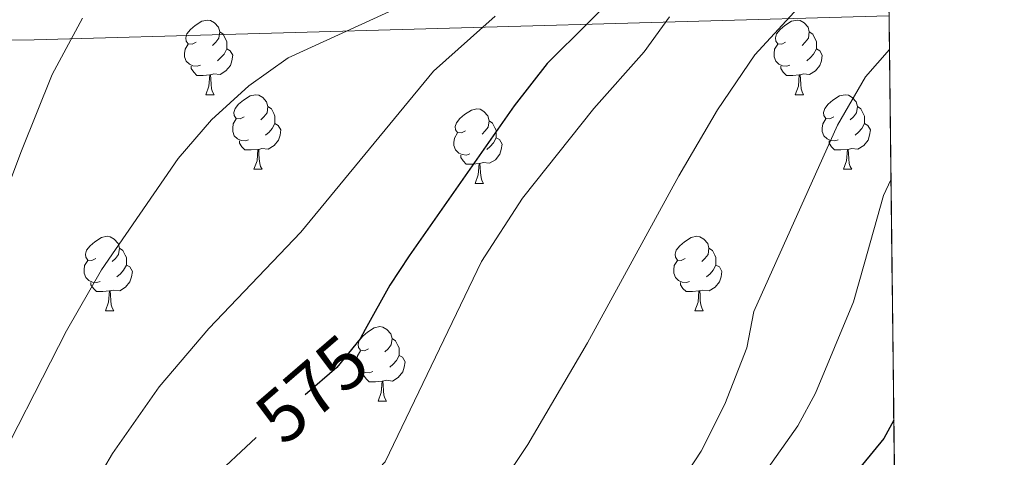
# Model space of a CAD drawing. Extents: x 576467 to 579890, y 763768 to 766121.
# Drawn here: x 579756 to 579888, y 765074 to 765133 of the extents above; entities that cross this region are included whole.
import ezdxf
from ezdxf.enums import TextEntityAlignment as Align

# ---------------------------------------------------------------- set-up
doc = ezdxf.new("R2010")
doc.units = 0
doc.header["$MEASUREMENT"] = 0
doc.linetypes.add('DGN Style 3', pattern=[55.946072, 39.96148, -15.984592])
doc.linetypes.add('DGN Style 5', pattern=[27.973036, 11.988444, -15.984592])
for name, color, linetype in [('Nivel 1', 7, 'Continuous'), ('Nivel 22', 7, 'Continuous'), ('Nivel 36', 7, 'Continuous'), ('Nivel 4', 7, 'Continuous'), ('Nivel 41', 7, 'Continuous'), ('Nivel 49', 7, 'Continuous'), ('Nivel 5', 7, 'Continuous'), ('Nivel 57', 7, 'Continuous'), ('Nivel 61', 7, 'Continuous')]:
    doc.layers.add(name, color=color, linetype=linetype)
doc.styles.add('Style-ariali', font='ariali.shx', dxfattribs={"bigfont": 'arialibig.shx'})
doc.linetypes.add('5limcon', pattern='A,16,-16,[2,dgnlstyle.shx,S=0.128,R=0,X=0,Y=0],-16,16,-8,16,-8', length=96)

msp = doc.modelspace()

# ---------------------------------------------------------------- linework, layer by layer
at = {"layer": 'Nivel 1', "color": 19, "linetype": '5limcon', "lineweight": 0, "ltscale": 0.5}
msp.add_polyline3d([(579872.93, 765133.586, 561.314), (579757.922, 765130.361, 591.897), (579564.28, 765128.497, 668.935), (579439.266, 765019.385, 736.361), (579002.93, 764883.253, 1068.187), (578522.553, 764840.951, 1209.434), (578478.07, 764854.956, 1224.414), (578435.211, 764861, 1232.02), (578380.646, 764861.886, 1235.197), (578320.184, 764864.006, 1236.629), (578284.231, 764864.651, 1237.648), (578234.257, 764860.837, 1239.366), (578206.779, 764859.178, 1238.948), (578188.742, 764858.195, 1238.162)], dxfattribs=at)
at = {"layer": 'Nivel 22', "color": 25, "linetype": 'DGN Style 5', "lineweight": 30, "elevation": 575, "flags": 128}
msp.add_lwpolyline([(579802.469, 765091.376), (579801.801, 765090.161), (579798.638, 765086.282), (579788.617, 765077.647), (579787.789, 765076.873)], dxfattribs=at)
at = {"layer": 'Nivel 36', "color": 92, "linetype": 'Continuous', "lineweight": 0, "flags": 128}
for points in [[(579779.699, 765130.037), (579779.169, 765129.772), (579778.639, 765129.827), (579778.374, 765130.197), (579778.319, 765130.622), (579778.479, 765131.142), (579778.959, 765131.737), (579779.594, 765132.267), (579780.494, 765132.852), (579781.239, 765133.012), (579781.664, 765132.957), (579782.194, 765132.642), (579782.724, 765132.057), (579782.884, 765131.417), (579782.774, 765130.567), (579782.349, 765130.037), (579781.929, 765129.612)], [(579859.026, 765130.037), (579858.496, 765129.772), (579857.966, 765129.827), (579857.701, 765130.197), (579857.646, 765130.622), (579857.806, 765131.142), (579858.286, 765131.737), (579858.921, 765132.267), (579859.821, 765132.852), (579860.566, 765133.012), (579860.991, 765132.957), (579861.521, 765132.642), (579862.051, 765132.057), (579862.211, 765131.417), (579862.101, 765130.567), (579861.676, 765130.037), (579861.256, 765129.612)], [(579782.884, 765131.417), (579783.359, 765131.102), (579783.674, 765130.462), (579783.834, 765130.142), (579783.834, 765129.562), (579783.834, 765129.137), (579783.464, 765128.447), (579783.044, 765127.967), (579782.564, 765127.547)], [(579862.211, 765131.417), (579862.686, 765131.102), (579863.001, 765130.462), (579863.161, 765130.142), (579863.161, 765129.562), (579863.161, 765129.137), (579862.791, 765128.447), (579862.371, 765127.967), (579861.891, 765127.547)], [(579780.284, 765126.957), (579779.859, 765126.797), (579779.274, 765126.857), (579778.799, 765127.067), (579778.374, 765127.492), (579778.159, 765128.077), (579778.159, 765128.497), (579778.214, 765129.082), (579778.639, 765129.772)], [(579783.834, 765129.137), (579784.289, 765128.887), (579784.634, 765128.272), (579784.524, 765127.547), (579784.314, 765126.907), (579783.729, 765126.167), (579782.934, 765125.687), (579782.084, 765125.792), (579781.654, 765125.662)], [(579859.611, 765126.957), (579859.186, 765126.797), (579858.601, 765126.857), (579858.126, 765127.067), (579857.701, 765127.492), (579857.486, 765128.077), (579857.486, 765128.497), (579857.541, 765129.082), (579857.966, 765129.772)], [(579863.161, 765129.137), (579863.616, 765128.887), (579863.961, 765128.272), (579863.851, 765127.547), (579863.641, 765126.907), (579863.056, 765126.167), (579862.261, 765125.687), (579861.411, 765125.792), (579860.981, 765125.662)], [(579781.544, 765125.662), (579780.654, 765125.577), (579779.809, 765125.577), (579779.384, 765126.007), (579779.064, 765126.482), (579779.064, 765126.797)], [(579860.871, 765125.662), (579859.981, 765125.577), (579859.136, 765125.577), (579858.711, 765126.007), (579858.391, 765126.482), (579858.391, 765126.797)], [(579780.999, 765122.977), (579781.434, 765124.137), (579781.544, 765125.662), (579781.654, 765125.662), (579781.689, 765125.077), (579781.724, 765124.392), (579781.794, 765123.777), (579781.909, 765123.377), (579782.124, 765122.977)], [(579860.326, 765122.977), (579860.761, 765124.137), (579860.871, 765125.662), (579860.981, 765125.662), (579861.016, 765125.077), (579861.051, 765124.392), (579861.121, 765123.777), (579861.236, 765123.377), (579861.451, 765122.977)], [(579780.999, 765122.977), (579782.124, 765122.977)], [(579786.174, 765120.002), (579785.644, 765119.737), (579785.114, 765119.792), (579784.849, 765120.162), (579784.794, 765120.587), (579784.954, 765121.107), (579785.434, 765121.702), (579786.069, 765122.232), (579786.969, 765122.817), (579787.714, 765122.977), (579788.139, 765122.922), (579788.669, 765122.607), (579789.199, 765122.022), (579789.359, 765121.382), (579789.249, 765120.532), (579788.824, 765120.002), (579788.404, 765119.577)], [(579860.326, 765122.977), (579861.451, 765122.977)], [(579865.501, 765120.002), (579864.971, 765119.737), (579864.441, 765119.792), (579864.176, 765120.162), (579864.121, 765120.587), (579864.281, 765121.107), (579864.761, 765121.702), (579865.396, 765122.232), (579866.296, 765122.817), (579867.041, 765122.977), (579867.466, 765122.922), (579867.996, 765122.607), (579868.526, 765122.022), (579868.686, 765121.382), (579868.576, 765120.532), (579868.151, 765120.002), (579867.731, 765119.577)], [(579789.359, 765121.382), (579789.834, 765121.067), (579790.149, 765120.427), (579790.309, 765120.107), (579790.309, 765119.527), (579790.309, 765119.102), (579789.939, 765118.412), (579789.519, 765117.932), (579789.039, 765117.512)], [(579815.946, 765118.097), (579815.416, 765117.832), (579814.886, 765117.887), (579814.621, 765118.257), (579814.566, 765118.682), (579814.726, 765119.202), (579815.206, 765119.797), (579815.841, 765120.327), (579816.741, 765120.912), (579817.486, 765121.072), (579817.911, 765121.017), (579818.441, 765120.702), (579818.971, 765120.117), (579819.131, 765119.477), (579819.021, 765118.627), (579818.596, 765118.097), (579818.176, 765117.672)], [(579868.686, 765121.382), (579869.161, 765121.067), (579869.476, 765120.427), (579869.636, 765120.107), (579869.636, 765119.527), (579869.636, 765119.102), (579869.266, 765118.412), (579868.846, 765117.932), (579868.366, 765117.512)], [(579786.759, 765116.922), (579786.334, 765116.762), (579785.749, 765116.822), (579785.274, 765117.032), (579784.849, 765117.457), (579784.634, 765118.042), (579784.634, 765118.462), (579784.689, 765119.047), (579785.114, 765119.737)], [(579819.131, 765119.477), (579819.606, 765119.162), (579819.921, 765118.522), (579820.081, 765118.202), (579820.081, 765117.622), (579820.081, 765117.197), (579819.711, 765116.507), (579819.291, 765116.027), (579818.811, 765115.607)], [(579866.086, 765116.922), (579865.661, 765116.762), (579865.076, 765116.822), (579864.601, 765117.032), (579864.176, 765117.457), (579863.961, 765118.042), (579863.961, 765118.462), (579864.016, 765119.047), (579864.441, 765119.737)], [(579790.309, 765119.102), (579790.764, 765118.852), (579791.109, 765118.237), (579790.999, 765117.512), (579790.789, 765116.872), (579790.204, 765116.132), (579789.409, 765115.652), (579788.559, 765115.757), (579788.129, 765115.627)], [(579869.636, 765119.102), (579870.091, 765118.852), (579870.436, 765118.237), (579870.326, 765117.512), (579870.116, 765116.872), (579869.531, 765116.132), (579868.736, 765115.652), (579867.886, 765115.757), (579867.456, 765115.627)], [(579788.019, 765115.627), (579787.129, 765115.542), (579786.284, 765115.542), (579785.859, 765115.972), (579785.539, 765116.447), (579785.539, 765116.762)], [(579816.531, 765115.017), (579816.106, 765114.857), (579815.521, 765114.917), (579815.046, 765115.127), (579814.621, 765115.552), (579814.406, 765116.137), (579814.406, 765116.557), (579814.461, 765117.142), (579814.886, 765117.832)], [(579820.081, 765117.197), (579820.536, 765116.947), (579820.881, 765116.332), (579820.771, 765115.607), (579820.561, 765114.967), (579819.976, 765114.227), (579819.181, 765113.747), (579818.331, 765113.852), (579817.901, 765113.722)], [(579867.346, 765115.627), (579866.456, 765115.542), (579865.611, 765115.542), (579865.186, 765115.972), (579864.866, 765116.447), (579864.866, 765116.762)], [(579787.474, 765112.942), (579787.909, 765114.102), (579788.019, 765115.627), (579788.129, 765115.627), (579788.164, 765115.042), (579788.199, 765114.357), (579788.269, 765113.742), (579788.384, 765113.342), (579788.599, 765112.942)], [(579866.801, 765112.942), (579867.236, 765114.102), (579867.346, 765115.627), (579867.456, 765115.627), (579867.491, 765115.042), (579867.526, 765114.357), (579867.596, 765113.742), (579867.711, 765113.342), (579867.926, 765112.942)], [(579817.791, 765113.722), (579816.901, 765113.637), (579816.056, 765113.637), (579815.631, 765114.067), (579815.311, 765114.542), (579815.311, 765114.857)], [(579787.474, 765112.942), (579788.599, 765112.942)], [(579817.246, 765111.037), (579817.681, 765112.197), (579817.791, 765113.722), (579817.901, 765113.722), (579817.936, 765113.137), (579817.971, 765112.452), (579818.041, 765111.837), (579818.156, 765111.437), (579818.371, 765111.037)], [(579866.801, 765112.942), (579867.926, 765112.942)], [(579817.246, 765111.037), (579818.371, 765111.037)], [(579766.196, 765100.954), (579765.666, 765100.689), (579765.136, 765100.744), (579764.871, 765101.114), (579764.816, 765101.539), (579764.976, 765102.059), (579765.456, 765102.654), (579766.091, 765103.184), (579766.991, 765103.769), (579767.736, 765103.929), (579768.161, 765103.874), (579768.691, 765103.559), (579769.221, 765102.974), (579769.381, 765102.334), (579769.271, 765101.484), (579768.846, 765100.954), (579768.426, 765100.529)], [(579845.523, 765100.954), (579844.993, 765100.689), (579844.463, 765100.744), (579844.198, 765101.114), (579844.143, 765101.539), (579844.303, 765102.059), (579844.783, 765102.654), (579845.418, 765103.184), (579846.318, 765103.769), (579847.063, 765103.929), (579847.488, 765103.874), (579848.018, 765103.559), (579848.548, 765102.974), (579848.708, 765102.334), (579848.598, 765101.484), (579848.173, 765100.954), (579847.753, 765100.529)], [(579769.381, 765102.334), (579769.856, 765102.019), (579770.171, 765101.379), (579770.331, 765101.059), (579770.331, 765100.479), (579770.331, 765100.054), (579769.961, 765099.364), (579769.541, 765098.884), (579769.061, 765098.464)], [(579848.708, 765102.334), (579849.183, 765102.019), (579849.498, 765101.379), (579849.658, 765101.059), (579849.658, 765100.479), (579849.658, 765100.054), (579849.288, 765099.364), (579848.868, 765098.884), (579848.388, 765098.464)], [(579766.781, 765097.874), (579766.356, 765097.714), (579765.771, 765097.774), (579765.296, 765097.984), (579764.871, 765098.409), (579764.656, 765098.994), (579764.656, 765099.414), (579764.711, 765099.999), (579765.136, 765100.689)], [(579846.108, 765097.874), (579845.683, 765097.714), (579845.098, 765097.774), (579844.623, 765097.984), (579844.198, 765098.409), (579843.983, 765098.994), (579843.983, 765099.414), (579844.038, 765099.999), (579844.463, 765100.689)], [(579770.331, 765100.054), (579770.786, 765099.804), (579771.131, 765099.189), (579771.021, 765098.464), (579770.811, 765097.824), (579770.226, 765097.084), (579769.431, 765096.604), (579768.581, 765096.709), (579768.151, 765096.579)], [(579849.658, 765100.054), (579850.113, 765099.804), (579850.458, 765099.189), (579850.348, 765098.464), (579850.138, 765097.824), (579849.553, 765097.084), (579848.758, 765096.604), (579847.908, 765096.709), (579847.478, 765096.579)], [(579768.041, 765096.579), (579767.151, 765096.494), (579766.306, 765096.494), (579765.881, 765096.924), (579765.561, 765097.399), (579765.561, 765097.714)], [(579847.368, 765096.579), (579846.478, 765096.494), (579845.633, 765096.494), (579845.208, 765096.924), (579844.888, 765097.399), (579844.888, 765097.714)], [(579767.496, 765093.894), (579767.931, 765095.054), (579768.041, 765096.579), (579768.151, 765096.579), (579768.186, 765095.994), (579768.221, 765095.309), (579768.291, 765094.694), (579768.406, 765094.294), (579768.621, 765093.894)], [(579846.823, 765093.894), (579847.258, 765095.054), (579847.368, 765096.579), (579847.478, 765096.579), (579847.513, 765095.994), (579847.548, 765095.309), (579847.618, 765094.694), (579847.733, 765094.294), (579847.948, 765093.894)], [(579767.496, 765093.894), (579768.621, 765093.894)], [(579846.823, 765093.894), (579847.948, 765093.894)], [(579802.887, 765088.814), (579802.357, 765088.549), (579801.827, 765088.604), (579801.562, 765088.974), (579801.507, 765089.399), (579801.667, 765089.919), (579802.147, 765090.514), (579802.782, 765091.044), (579803.682, 765091.629), (579804.427, 765091.789), (579804.852, 765091.734), (579805.382, 765091.419), (579805.912, 765090.834), (579806.072, 765090.194), (579805.962, 765089.344), (579805.537, 765088.814), (579805.117, 765088.389)], [(579806.072, 765090.194), (579806.547, 765089.879), (579806.862, 765089.239), (579807.022, 765088.919), (579807.022, 765088.339), (579807.022, 765087.914), (579806.652, 765087.224), (579806.232, 765086.744), (579805.752, 765086.324)], [(579803.472, 765085.734), (579803.047, 765085.574), (579802.462, 765085.634), (579801.987, 765085.844), (579801.562, 765086.269), (579801.347, 765086.854), (579801.347, 765087.274), (579801.402, 765087.859), (579801.827, 765088.549)], [(579807.022, 765087.914), (579807.477, 765087.664), (579807.822, 765087.049), (579807.712, 765086.324), (579807.502, 765085.684), (579806.917, 765084.944), (579806.122, 765084.464), (579805.272, 765084.569), (579804.842, 765084.439)], [(579804.732, 765084.439), (579803.842, 765084.354), (579802.997, 765084.354), (579802.572, 765084.784), (579802.252, 765085.259), (579802.252, 765085.574)], [(579804.187, 765081.754), (579804.622, 765082.914), (579804.732, 765084.439), (579804.842, 765084.439), (579804.877, 765083.854), (579804.912, 765083.169), (579804.982, 765082.554), (579805.097, 765082.154), (579805.312, 765081.754)], [(579804.187, 765081.754), (579805.312, 765081.754)]]:
    msp.add_lwpolyline(points, dxfattribs=at)
at = {"layer": 'Nivel 4', "color": 25, "linetype": 'Continuous', "lineweight": 30, "flags": 128}
for points, elevation in [([(579872.486, 765171.481), (579870.175, 765170.15), (579865.319, 765166.741), (579859.992, 765162.103), (579854.85, 765156.375), (579847.801, 765147.361), (579842.641, 765141.441), (579837.961, 765138.161), (579826.952, 765127.189), (579822.492, 765121.483), (579808.364, 765101.322), (579805.761, 765097.361), (579802.469, 765091.376)], 575), ([(579873.566, 765079.192), (579872.25, 765076.754), (579869.351, 765073.236), (579857.936, 765060.573), (579849.521, 765052.881), (579843.241, 765046.641), (579839.214, 765041.675)], 550), ([(579787.789, 765076.873), (579781.641, 765071.121), (579778.343, 765067.356), (579775.841, 765063.841), (579768.561, 765051.441), (579765.041, 765044.161), (579760.265, 765035.373), (579747.121, 765013.121), (579743.241, 765004.561), (579736.041, 764986.401), (579728.681, 764971.521), (579716.207, 764955.566)], 575)]:
    msp.add_lwpolyline(points, dxfattribs=dict(at, elevation=elevation))
at = {"layer": 'Nivel 49', "color": 19, "linetype": 'Continuous', "lineweight": 0, "extrusion": (0.000962547, -0.082243, 0.996612), "elevation": -61803.805, "flags": 128}
msp.add_lwpolyline([(588787.535, 755783.553), (588787.535, 755529.079)], dxfattribs=at)
at = {"layer": 'Nivel 5', "color": 25, "linetype": 'Continuous', "lineweight": 0, "flags": 128}
for points, elevation in [([(579865.961, 765140.401), (579854.881, 765128.321), (579849.841, 765120.961), (579844.641, 765112.081), (579832.361, 765089.601), (579824.321, 765075.921), (579813.361, 765059.521), (579805.601, 765049.201), (579795.241, 765032.801), (579792.401, 765027.681), (579786.361, 765020.081), (579777.001, 765009.441), (579765.241, 764985.201), (579764.521, 764976.401), (579762.321, 764961.921), (579762.081, 764952.641)], 565), ([(579811.441, 765136.801), (579792.081, 765127.921), (579786.801, 765124.161), (579781.801, 765119.601), (579777.281, 765114.401), (579767.001, 765099.441), (579762.281, 765091.201), (579751.401, 765070.081), (579748.241, 765063.361), (579745.561, 765056.081), (579740.881, 765040.081), (579721.721, 765002.081), (579714.441, 764988.801), (579711.441, 764984.081), (579692.201, 764957.521), (579689.481, 764952.161)], 585), ([(579764.441, 765133.281), (579760.321, 765125.681), (579756.201, 765115.441), (579744.481, 765084.321), (579731.441, 765048.081), (579726.921, 765027.841), (579722.681, 765017.121), (579711.121, 764995.681), (579706.841, 764989.761), (579694.401, 764978.321), (579687.481, 764971.361), (579682.161, 764964.161), (579679.441, 764958.001), (579678.041, 764949.441)], 590), ([(579819.961, 765133.521), (579811.641, 765126.161), (579793.801, 765104.481), (579781.401, 765091.521), (579774.721, 765083.681), (579768.441, 765074.721), (579763.601, 765066.481), (579760.121, 765059.361), (579746.241, 765028.481), (579736.961, 765009.601), (579730.041, 764996.561), (579721.601, 764977.761), (579718.681, 764972.721), (579709.081, 764959.681), (579706.241, 764955.281)], 580), ([(579843.401, 765133.441), (579840.001, 765128.721), (579833.201, 765121.121), (579823.641, 765109.041), (579818.121, 765100.561), (579805.161, 765073.601), (579798.281, 765066.321), (579785.761, 765050.321), (579774.881, 765034.881), (579764.081, 765016.961), (579748.281, 764987.361), (579741.721, 764961.201), (579740.801, 764956.241)], 570), ([(579872.983, 765129.04), (579869.795, 765125.384), (579865.995, 765118.868), (579854.761, 765093.841), (579853.826, 765088.926), (579850.841, 765081.361), (579847.641, 765075.041), (579844.907, 765070.853), (579839.935, 765064.845), (579825.721, 765052.001), (579819.721, 765046.001), (579814.112, 765037.718), (579808.561, 765031.041), (579803.561, 765024.001), (579798.561, 765016.081), (579796.542, 765011.502), (579795.441, 765007.441), (579794.897, 765002.436), (579794.961, 764999.601), (579796.085, 764994.705), (579795.449, 764989.214), (579790.198, 764967.537), (579789.194, 764962.287), (579788.441, 764956.721)], 560), ([(579873.188, 765111.514), (579872.206, 765109.44), (579869.58, 765100.183), (579868.142, 765095.111), (579863.038, 765082.84), (579860.668, 765078.441), (579856.159, 765072.021), (579849.532, 765064.001), (579844.728, 765058.863), (579832.906, 765047.379), (579826.757, 765040.495), (579820.803, 765032.47), (579815.781, 765026.361), (579810.821, 765018.745), (579806.601, 765011.281), (579804.684, 765006.661), (579804.155, 765004.596), (579803.699, 764999.614), (579804.105, 764989.967), (579803.647, 764979.628), (579802.661, 764971.192), (579802.697, 764965.704), (579803.181, 764960.001), (579802.895, 764955.006)], 555)]:
    msp.add_lwpolyline(points, dxfattribs=dict(at, elevation=elevation))
at = {"layer": 'Nivel 57', "color": 92, "linetype": 'DGN Style 3', "lineweight": 0, "flags": 128}
msp.add_lwpolyline([(579863.961, 764651.041), (579861.478, 764655.088), (579860.241, 764658.161), (579858.321, 764666.081), (579857.401, 764672.401), (579854.841, 764677.521), (579850.921, 764681.841), (579847.001, 764683.201), (579842.361, 764682.961), (579838.521, 764680.801), (579834.827, 764677.737), (579832.521, 764676.321), (579827.669, 764675.264), (579814.641, 764675.121), (579809.789, 764674.668), (579807.041, 764674.081), (579802.722, 764671.85), (579800.201, 764669.201), (579798.11, 764664.651), (579796.681, 764652.401), (579795.701, 764647.531), (579792.371, 764637.715), (579790.081, 764632.081), (579788.995, 764627.214), (579788.836, 764621.269), (579789.041, 764614.881), (579789.74, 764610.234), (579790.001, 764608.081), (579789.782, 764603.114), (579787.975, 764594.288), (579786.721, 764590.961), (579783.161, 764586.081), (579778.761, 764583.521), (579774.841, 764583.201), (579762.494, 764586.368), (579758.361, 764587.521), (579754.367, 764590.114), (579752.041, 764593.441), (579750.934, 764598.213), (579751.961, 764603.041), (579755.521, 764611.681), (579754.921, 764615.361), (579752.216, 764619.238), (579750.721, 764620.481), (579747.201, 764621.921), (579743.105, 764624.83), (579740.161, 764628.081), (579738.601, 764631.761), (579736.533, 764634.679), (579735.641, 764636.081), (579732.801, 764640.801), (579731.001, 764645.601), (579731.996, 764650.311), (579733.321, 764651.841), (579737.921, 764652.561), (579743.481, 764652.081), (579748.336, 764652.456), (579752.321, 764654.241), (579754.641, 764658.321), (579755.041, 764662.561), (579752.601, 764669.521), (579751.949, 764674.228), (579752.161, 764677.521), (579754.281, 764681.201), (579757.921, 764683.201), (579762.723, 764684.175), (579767.601, 764684.561), (579772.881, 764684.401), (579781.961, 764684.961), (579786.641, 764686.19), (579788.801, 764687.281), (579792.35, 764690.587), (579793.161, 764692.081), (579794.041, 764696.241), (579793.81, 764701.217), (579793.081, 764707.441), (579788.161, 764725.521), (579788.617, 764730.466), (579791.641, 764740.001), (579793.081, 764749.041), (579794.783, 764753.622), (579796.641, 764757.201), (579799.25, 764761.337), (579802.681, 764764.961), (579807.062, 764767.641), (579811.561, 764768.561), (579816.557, 764768.292), (579822.121, 764767.521), (579827.053, 764767.564), (579831.161, 764768.721), (579834.161, 764771.041), (579839.281, 764777.441), (579843.561, 764780.241), (579848.298, 764781.888), (579852.961, 764782.881), (579862.081, 764783.521), (579866.897, 764784.662), (579866.916, 764784.667), (579869.761, 764785.521), (579876.081, 764788.481), (579876.97, 764788.31), (579876.435, 764834.05), (579871.921, 764832.961), (579868.237, 764834.16), (579867.324, 764834.884), (579864.083, 764837.459), (579861.441, 764841.681), (579857.041, 764849.761), (579855.345, 764851.649), (579851.001, 764854.241), (579846.881, 764855.361), (579842.73, 764855.221), (579837.961, 764853.521), (579826.441, 764844.561), (579822.601, 764843.121), (579819.241, 764844.081), (579817.001, 764847.281), (579816.441, 764851.601), (579817.721, 764855.761), (579820.401, 764858.561), (579827.081, 764861.041), (579829.601, 764863.361), (579830.272, 764866.881), (579830.441, 764871.841), (579830.361, 764880.001), (579831.427, 764882.852), (579834.846, 764888.013), (579837.881, 764891.841), (579840.21, 764894.254), (579844.161, 764897.361), (579847.761, 764898.641), (579849.656, 764898.438), (579854.441, 764896.961), (579860.881, 764893.681), (579867.82, 764893.202), (579867.841, 764893.201), (579875.767, 764891.141), (579872.799, 765144.735), (579869.985, 765147.78), (579867.121, 765150.881), (579866.224, 765152.825), (579866.761, 765157.681), (579869.567, 765165.334), (579870.159, 765168.26), (579870.561, 765170.241), (579870.184, 765171.224), (579870.041, 765171.601), (579870.189, 765171.751), (579872.456, 765174.052), (579872.217, 765194.512), (579870.385, 765194.861), (579867.841, 765196.401), (579866.888, 765197.885), (579866.161, 765201.601), (579865.961, 765207.921), (579865.241, 765213.121), (579863.33, 765217.479), (579859.361, 765220.001), (579858.255, 765220.326), (579853.441, 765220.401), (579851.634, 765219.912), (579847.241, 765217.361), (579844.949, 765214.689), (579842.281, 765210.561), (579831.881, 765192.481), (579825.695, 765184.515), (579817.401, 765174.401), (579814.241, 765172.001), (579812.416, 765171.336), (579807.41, 765170.552), (579801.879, 765170.873), (579796.912, 765171.875), (579791.279, 765174.162), (579787.881, 765177.761), (579781.841, 765194.001), (579780.239, 765197.579), (579776.214, 765204.213), (579772.118, 765209.108), (579768.441, 765212.321), (579766.881, 765213.441), (579765.561, 765215.521), (579763.919, 765216.598), (579759.481, 765218.561), (579753.281, 765219.441), (579746.796, 765221.036), (579742.481, 765223.361), (579739.521, 765228.001), (579734.921, 765238.001), (579733.975, 765239.703), (579731.765, 765243.012), (579729.401, 765245.841), (579728.561, 765246.481), (579722.521, 765249.361), (579720.072, 765249.972), (579714.992, 765250.324), (579710.281, 765249.921), (579703.241, 765247.601), (579695.041, 765246.151), (579690.521, 765245.041), (579685.761, 765241.921), (579684.573, 765240.696), (579681.481, 765236.961), (579679.03, 765233.06), (579676.081, 765229.201), (579670.346, 765224.115), (579668.687, 765218.851), (579668.561, 765213.921), (579669.677, 765212.304), (579674.761, 765207.521), (579675.91, 765205.031), (579675.931, 765199.962), (579674.721, 765194.881), (579672.881, 765190.961), (579672.232, 765190.527), (579667.721, 765189.281), (579663.921, 765188.641), (579662.428, 765187.514), (579659.401, 765183.601), (579657.361, 765178.721), (579655.721, 765172.561), (579654.881, 765167.681), (579653.201, 765165.121), (579651.211, 765164.808), (579646.641, 765164.961), (579642.494, 765164.238), (579638.521, 765163.681), (579632.872, 765163.513), (579628.241, 765162.721), (579625.4, 765160.604), (579617.695, 765140.446), (579615.361, 765136.001), (579611.761, 765133.281), (579611.04, 765133.199), (579606.641, 765135.361), (579599.605, 765145.73), (579595.761, 765148.401), (579590.441, 765150.481), (579586.321, 765151.201), (579584.515, 765150.752), (579580.121, 765149.121), (579573.361, 765147.921), (579567.037, 765146.793), (579561.804, 765146.466), (579557.121, 765146.641), (579553.241, 765147.361), (579552.391, 765146.823), (579550.481, 765142.401), (579545.678, 765122.047), (579543.481, 765117.521), (579542.442, 765116.535), (579532.361, 765110.641), (579531.053, 765109.725), (579527.641, 765106.081), (579524.801, 765100.481), (579521.628, 765092.181), (579517.108, 765083.292), (579514.444, 765078.633), (579508.521, 765070.641), (579506.441, 765064.721), (579504.219, 765056.732), (579502.264, 765052.038), (579497.558, 765043.027), (579495.127, 765038.588), (579493.386, 765035.643), (579491.401, 765032.961), (579488.201, 765028.961), (579485.041, 765024.801), (579481.801, 765019.201), (579478.505, 765011.337), (579477.361, 765006.481), (579476.881, 765000.561), (579476.881, 764992.401), (579478.201, 764988.401), (579477.391, 764983.238), (579477.441, 764978.241), (579480.121, 764972.881), (579487.081, 764962.001), (579492.528, 764951.911), (579497.507, 764949.061), (579500.961, 764945.441), (579501.977, 764943.241), (579503.121, 764938.401), (579504.456, 764927.374), (579504.046, 764919.359), (579501.681, 764902.721), (579501.029, 764900.328), (579498.921, 764895.761), (579495.121, 764890.401), (579486.041, 764881.841), (579481.206, 764876.081), (579478.24, 764871.673), (579473.241, 764863.041), (579469.601, 764858.081), (579464.154, 764851.373), (579460.737, 764845.032), (579459.321, 764840.241), (579457.884, 764829.539), (579457.859, 764824.132), (579458.641, 764814.161), (579458.801, 764813.121), (579462.081, 764811.768), (579465.304, 764811.108), (579468.966, 764810.772), (579477.318, 764810.852), (579491.343, 764812.021), (579506.479, 764813.166), (579511.001, 764813.361), (579520.119, 764813.26), (579525.155, 764812.004), (579529.481, 764810.058), (579534.531, 764806.488), (579541.001, 764799.281), (579547.101, 764795.299), (579551.796, 764790.733), (579555.328, 764785.585), (579557.485, 764781.306), (579559.601, 764777.121), (579562.961, 764770.881), (579565.361, 764767.761), (579575.641, 764762.561), (579578.361, 764761.121), (579580.293, 764757.715), (579580.761, 764752.961), (579580.56, 764746.666), (579579.081, 764742.001), (579576.521, 764737.601), (579570.241, 764727.041), (579566.921, 764722.001), (579563.033, 764718.708), (579558.681, 764716.881), (579556.772, 764716.436), (579553.236, 764715.748), (579549.201, 764715.201), (579542.561, 764714.641), (579537.521, 764715.841), (579530.841, 764717.761), (579523.721, 764722.401), (579517.201, 764721.841), (579514.321, 764721.841), (579508.601, 764722.401), (579500.356, 764723.049), (579492.561, 764721.359), (579488.265, 764719.815), (579484.744, 764716.273), (579481.361, 764713.281), (579479.361, 764713.121), (579474.521, 764713.121), (579470.921, 764711.761), (579470.432, 764711.289), (579469.441, 764707.201), (579469.739, 764703.082), (579470.721, 764698.161), (579471.927, 764695.166), (579474.352, 764690.663), (579475.801, 764685.921), (579475.961, 764676.081), (579475.001, 764672.161), (579474.134, 764670.857), (579469.757, 764666.223), (579466.081, 764662.881), (579464.141, 764660.778), (579461.241, 764656.881), (579459.441, 764652.881), (579459.921, 764649.681), (579460.494, 764648.845), (579464.161, 764646.241), (579469.561, 764645.441), (579473.961, 764645.841), (579476.281, 764644.881), (579477.281, 764642.241), (579475.001, 764638.641), (579474.011, 764637.883), (579470.041, 764637.281), (579464.265, 764637.158), (579459.641, 764636.081), (579457.641, 764634.401), (579460.081, 764631.041), (579467.401, 764627.121), (579469.062, 764626.159), (579476.721, 764621.921), (579478.007, 764621.583), (579482.721, 764621.521), (579486.161, 764620.401), (579487.12, 764619.579), (579488.841, 764615.521), (579489.161, 764608.721), (579490.001, 764605.361), (579492.761, 764604.721), (579496.401, 764606.401), (579498.047, 764608.455), (579500.161, 764612.721), (579501.641, 764615.841), (579504.841, 764617.841), (579508.562, 764617.701), (579513.041, 764616.881), (579515.761, 764616.001), (579519.979, 764614.75), (579525.475, 764611.879), (579530.876, 764608.402), (579535.629, 764605.127), (579539.481, 764602.001), (579542.614, 764598.359), (579544.361, 764593.841), (579544.381, 764591.891), (579543.041, 764586.961), (579541.681, 764584.001), (579537.979, 764578.884), (579534.321, 764575.521), (579529.761, 764572.161), (579519.161, 764565.601), (579517.152, 764564.351), (579513.361, 764561.921), (579512.761, 764561.761), (579508.521, 764558.241), (579505.001, 764558.081), (579502.321, 764561.761), (579501.121, 764567.921), (579500.481, 764573.281), (579498.865, 764577.008), (579494.961, 764578.001), (579493.318, 764577.565), (579488.841, 764575.521), (579484.143, 764571.832), (579476.146, 764564.983), (579472.117, 764561.519), (579468.361, 764558.481), (579466.355, 764557.019), (579463.201, 764554.161), (579460.422, 764549.873), (579453.361, 764538.081), (579450.746, 764532.932), (579448.281, 764528.881), (579444.601, 764524.401), (579442.881, 764521.921), (579442.824, 764520.8), (579445.476, 764515.497), (579448.681, 764511.681), (579452.168, 764509.14), (579456.081, 764506.321), (579459.761, 764500.961), (579463.601, 764498.561), (579474.309, 764492.063), (579477.761, 764488.641), (579479.834, 764486.378), (579482.401, 764482.561), (579482.966, 764478.917), (579483.241, 764474.001), (579484.58, 764470.225), (579485.441, 764465.441), (579485.841, 764459.281), (579485.841, 764452.481), (579486.761, 764439.841), (579486.161, 764430.481), (579485.36, 764424.258), (579485.801, 764419.361), (579486.505, 764417.42), (579489.561, 764413.921), (579495.921, 764410.401), (579501.241, 764407.121), (579506.161, 764404.641), (579511.041, 764402.561), (579515.681, 764400.161), (579523.481, 764396.721), (579529.801, 764392.641), (579535.161, 764388.881), (579540.681, 764385.361), (579545.561, 764383.201), (579549.561, 764384.401), (579552.281, 764387.921), (579553.801, 764393.761), (579555.081, 764407.681), (579556.401, 764411.121), (579560.321, 764413.041), (579563.441, 764413.041), (579566.696, 764410.665), (579570.856, 764406.929), (579574.559, 764403.331), (579578.441, 764400.481), (579579.283, 764400.098), (579584.081, 764399.355), (579588.841, 764399.441), (579595.041, 764400.001), (579601.361, 764400.001), (579608.79, 764399.42), (579613.521, 764398.641), (579617.841, 764396.721), (579621.641, 764392.481), (579624.667, 764385.962), (579625.561, 764381.121), (579624.561, 764378.161), (579624.074, 764377.671), (579620.081, 764374.801), (579617.041, 764372.721), (579613.561, 764372.481), (579608.681, 764374.881), (579603.281, 764379.601), (579599.147, 764383.967), (579595.441, 764386.961), (579591.001, 764388.561), (579586.481, 764387.281), (579584.813, 764385.707), (579581.793, 764381.872), (579577.968, 764375.087), (579573.561, 764365.761), (579563.607, 764347.387), (579559.681, 764338.241), (579558.759, 764336.329), (579557.676, 764331.61), (579561.841, 764329.521), (579567.601, 764328.801), (579574.108, 764329.139), (579578.961, 764329.281), (579583.361, 764328.241), (579585.801, 764323.841), (579586.561, 764318.721), (579584.841, 764314.801), (579577.601, 764309.201), (579571.161, 764304.561), (579569.081, 764304.801), (579568.267, 764303.609), (579567.361, 764298.721), (579567.399, 764296.542), (579568.361, 764291.601), (579569.258, 764289.623), (579571.881, 764285.441), (579580.241, 764275.681), (579583.356, 764274.062), (579588.201, 764273.041), (579590.001, 764272.641), (579593.161, 764271.841), (579597.241, 764273.761), (579600.801, 764278.241), (579604.641, 764284.961), (579606.961, 764288.401), (579609.761, 764289.521), (579613.801, 764285.601), (579618.641, 764279.201), (579621.944, 764274.411), (579625.303, 764268.845), (579629.121, 764259.761), (579630.241, 764258.001), (579633.641, 764253.521), (579636.993, 764248.837), (579640.201, 764245.681), (579645.721, 764243.361), (579654.361, 764235.121), (579658.013, 764233.023), (579662.441, 764231.521), (579666.561, 764230.321), (579667.344, 764230.445), (579671.001, 764233.921), (579671.53, 764234.771), (579674.098, 764239.793), (579679.201, 764250.801), (579681.561, 764253.201), (579684.041, 764253.601), (579684.717, 764252.698), (579686.561, 764248.161), (579687.881, 764242.481), (579691.561, 764231.201), (579692.806, 764228.16), (579697.081, 764219.121), (579700.161, 764213.921), (579704.841, 764210.241), (579707.537, 764208.814), (579712.201, 764207.041), (579715.967, 764206.209), (579724.404, 764205.646), (579731.486, 764206.43), (579736.241, 764208.001), (579746.361, 764214.081), (579747.67, 764216.277), (579750.801, 764220.161), (579755.669, 764225.829), (579762.081, 764235.121), (579765.841, 764240.081), (579768.546, 764243.079), (579772.049, 764246.674), (579775.521, 764250.161), (579781.87, 764255.908), (579785.263, 764259.53), (579791.721, 764268.321), (579794.38, 764274.081), (579796.601, 764278.081), (579799.801, 764283.281), (579800.783, 764284.662), (579803.801, 764287.841), (579808.321, 764291.361), (579812.965, 764294.134), (579817.521, 764294.161), (579823.921, 764292.561), (579829.521, 764291.601), (579835.361, 764291.681), (579847.521, 764290.241), (579850.961, 764288.721), (579868.303, 764277.95), (579873.038, 764274.401), (579876.646, 764270.954), (579878.864, 764268.125), (579880.509, 764266.029), (579880.321, 764260.961), (579879.13, 764260.195), (579872.241, 764255.761), (579862.241, 764250.961), (579859.081, 764247.361), (579858.401, 764242.961), (579860.641, 764239.921), (579862.372, 764238.879), (579867.001, 764237.681), (579879.87, 764238.164), (579883.41, 764237.863), (579878.725, 764638.263), (579878.329, 764638.625), (579869.441, 764645.281), (579866.102, 764648.416)], close=True, dxfattribs=at)
at = {"layer": 'Nivel 61', "color": 19, "linetype": 'Continuous', "lineweight": 0}
msp.add_3dface([(576493.35, 763768.43), (576467.42, 766081.97), (579861.38, 766120.68), (579888.45, 763807.16)], dxfattribs=at)

# ---------------------------------------------------------------- texts
at = {"layer": 'Nivel 41', "color": 25, "linetype": 'Continuous', "lineweight": 0, "style": 'Style-ariali'}
msp.add_text('575', height=7, rotation=40.75116, dxfattribs=at).set_placement((579795.285, 765083.392, 575), align=Align.MIDDLE_CENTER)

doc.saveas('drawing.dxf')
